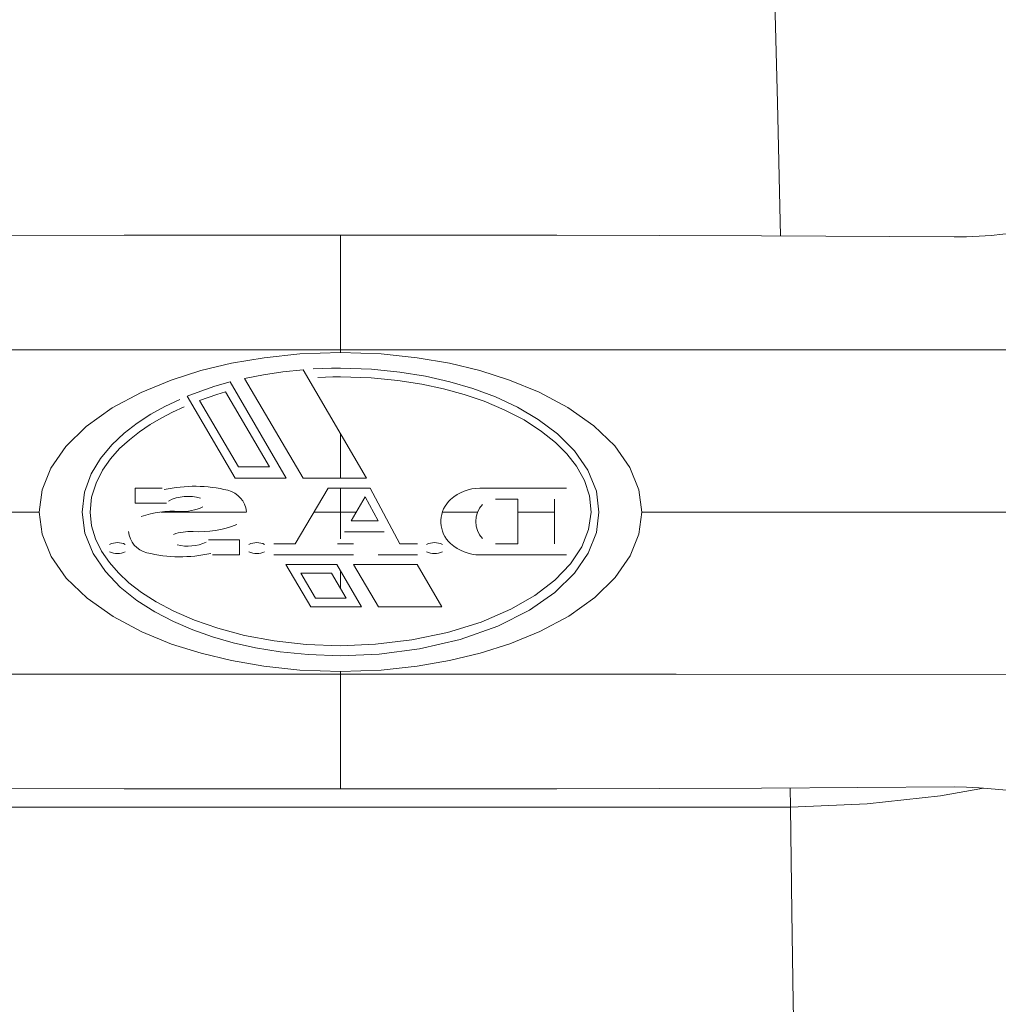
# Model space of a CAD drawing. Extents: x -2587 to -186, y 1956 to 4044.
# Drawn here: x -752 to -685, y 3571 to 3639 of the extents above; entities that cross this region are included whole.
import ezdxf

# ---------------------------------------------------------------- set-up
doc = ezdxf.new("R2010")
doc.units = 9
doc.header["$MEASUREMENT"] = 0
doc.layers.add('Capa 1', color=7, linetype='Continuous')

msp = doc.modelspace()

# ---------------------------------------------------------------- linework, layer by layer
at = {"layer": 'Capa 1', "color": 250, "lineweight": 9}
for points, knots in [([(-2587.299, 1956.37), (-2587.299, 1956.37), (-185.724, 1956.37), (-185.724, 1956.37), (-185.724, 1956.37), (-185.724, 1956.37), (-185.724, 4043.811), (-185.724, 4043.811), (-185.724, 4043.811), (-185.724, 4043.811), (-2587.299, 4043.811), (-2587.299, 4043.811), (-2587.299, 4043.811), (-2587.299, 4043.811), (-2587.299, 1956.37), (-2587.299, 1956.37)], [0, 0, 0, 0, 0.25, 0.25, 0.25, 0.25, 0.5, 0.5, 0.5, 0.5, 0.75, 0.75, 0.75, 0.75, 1, 1, 1, 1]), ([(-699.894, 3623.661), (-699.894, 3623.661), (-700.091, 3632.827), (-700.091, 3632.827), (-700.091, 3632.827), (-700.091, 3632.827), (-700.437, 3645.846), (-700.437, 3645.846), (-700.437, 3645.846), (-700.437, 3645.846), (-700.78, 3657.516), (-700.78, 3657.516), (-700.78, 3657.516), (-700.78, 3657.516), (-701.11, 3667.976), (-701.11, 3667.976)], [0, 0, 0, 0, 0.25, 0.25, 0.25, 0.25, 0.5, 0.5, 0.5, 0.5, 0.75, 0.75, 0.75, 0.75, 1, 1, 1, 1]), ([(-730.075, 3623.728), (-730.075, 3623.728), (-744.909, 3623.713), (-744.909, 3623.713), (-744.909, 3623.713), (-744.909, 3623.713), (-758.953, 3623.673), (-758.953, 3623.673), (-758.953, 3623.673), (-758.953, 3623.673), (-772.165, 3623.594), (-772.165, 3623.594)], [0, 0, 0, 0, 0.333333, 0.333333, 0.333333, 0.333333, 0.666667, 0.666667, 0.666667, 0.666667, 1, 1, 1, 1]), ([(-730.075, 3623.728), (-730.075, 3623.728), (-715.228, 3623.713), (-715.228, 3623.713), (-715.228, 3623.713), (-715.228, 3623.713), (-701.189, 3623.673), (-701.189, 3623.673), (-701.189, 3623.673), (-701.189, 3623.673), (-687.98, 3623.594), (-687.98, 3623.594)], [0, 0, 0, 0, 0.333333, 0.333333, 0.333333, 0.333333, 0.666667, 0.666667, 0.666667, 0.666667, 1, 1, 1, 1]), ([(-687.98, 3623.594), (-687.98, 3623.594), (-687.126, 3623.598), (-687.126, 3623.598), (-687.126, 3623.598), (-687.126, 3623.598), (-686.264, 3623.646), (-686.264, 3623.646), (-686.264, 3623.646), (-686.264, 3623.646), (-685.421, 3623.705), (-685.421, 3623.705), (-685.421, 3623.705), (-685.421, 3623.705), (-684.634, 3623.783), (-684.634, 3623.783), (-684.634, 3623.783), (-684.634, 3623.783), (-683.917, 3623.858), (-683.917, 3623.858)], [0, 0, 0, 0, 0.2, 0.2, 0.2, 0.2, 0.4, 0.4, 0.4, 0.4, 0.6, 0.6, 0.6, 0.6, 0.8, 0.8, 0.8, 0.8, 1, 1, 1, 1]), ([(-730.075, 3615.665), (-730.075, 3615.665), (-732.866, 3615.567), (-732.866, 3615.567), (-732.866, 3615.567), (-732.866, 3615.567), (-735.319, 3615.307), (-735.319, 3615.307), (-735.319, 3615.307), (-735.319, 3615.307), (-737.555, 3614.925), (-737.555, 3614.925), (-737.555, 3614.925), (-737.555, 3614.925), (-739.646, 3614.425), (-739.646, 3614.425), (-739.646, 3614.425), (-739.646, 3614.425), (-741.693, 3613.768), (-741.693, 3613.768), (-741.693, 3613.768), (-741.693, 3613.768), (-743.74, 3612.933), (-743.74, 3612.933), (-743.74, 3612.933), (-743.74, 3612.933), (-745.728, 3611.866), (-745.728, 3611.866), (-745.728, 3611.866), (-745.728, 3611.866), (-747.512, 3610.594), (-747.512, 3610.594), (-747.512, 3610.594), (-747.512, 3610.594), (-748.917, 3609.213), (-748.917, 3609.213), (-748.917, 3609.213), (-748.917, 3609.213), (-749.945, 3607.74), (-749.945, 3607.74), (-749.945, 3607.74), (-749.945, 3607.74), (-750.543, 3606.236), (-750.543, 3606.236), (-750.543, 3606.236), (-750.543, 3606.236), (-750.744, 3604.72), (-750.744, 3604.72)], [0, 0, 0, 0, 0.083333, 0.083333, 0.083333, 0.083333, 0.166667, 0.166667, 0.166667, 0.166667, 0.25, 0.25, 0.25, 0.25, 0.333333, 0.333333, 0.333333, 0.333333, 0.416667, 0.416667, 0.416667, 0.416667, 0.5, 0.5, 0.5, 0.5, 0.583333, 0.583333, 0.583333, 0.583333, 0.666667, 0.666667, 0.666667, 0.666667, 0.75, 0.75, 0.75, 0.75, 0.833333, 0.833333, 0.833333, 0.833333, 0.916667, 0.916667, 0.916667, 0.916667, 1, 1, 1, 1]), ([(-739.48, 3615.858), (-739.48, 3615.858), (-688.102, 3615.858), (-688.102, 3615.858), (-688.102, 3615.858), (-688.102, 3615.858), (-679.87, 3615.858), (-679.87, 3615.858)], [0, 0, 0, 0, 0.5, 0.5, 0.5, 0.5, 1, 1, 1, 1]), ([(-709.398, 3604.72), (-709.398, 3604.72), (-709.598, 3606.248), (-709.598, 3606.248), (-709.598, 3606.248), (-709.598, 3606.248), (-710.217, 3607.768), (-710.217, 3607.768), (-710.217, 3607.768), (-710.217, 3607.768), (-711.256, 3609.26), (-711.256, 3609.26), (-711.256, 3609.26), (-711.256, 3609.26), (-712.685, 3610.638), (-712.685, 3610.638), (-712.685, 3610.638), (-712.685, 3610.638), (-714.465, 3611.902), (-714.465, 3611.902), (-714.465, 3611.902), (-714.465, 3611.902), (-716.445, 3612.949), (-716.445, 3612.949), (-716.445, 3612.949), (-716.445, 3612.949), (-718.472, 3613.776), (-718.472, 3613.776), (-718.472, 3613.776), (-718.472, 3613.776), (-720.504, 3614.425), (-720.504, 3614.425), (-720.504, 3614.425), (-720.504, 3614.425), (-722.587, 3614.925), (-722.587, 3614.925), (-722.587, 3614.925), (-722.587, 3614.925), (-724.811, 3615.307), (-724.811, 3615.307), (-724.811, 3615.307), (-724.811, 3615.307), (-727.276, 3615.567), (-727.276, 3615.567), (-727.276, 3615.567), (-727.276, 3615.567), (-730.075, 3615.665), (-730.075, 3615.665)], [0, 0, 0, 0, 0.083333, 0.083333, 0.083333, 0.083333, 0.166667, 0.166667, 0.166667, 0.166667, 0.25, 0.25, 0.25, 0.25, 0.333333, 0.333333, 0.333333, 0.333333, 0.416667, 0.416667, 0.416667, 0.416667, 0.5, 0.5, 0.5, 0.5, 0.583333, 0.583333, 0.583333, 0.583333, 0.666667, 0.666667, 0.666667, 0.666667, 0.75, 0.75, 0.75, 0.75, 0.833333, 0.833333, 0.833333, 0.833333, 0.916667, 0.916667, 0.916667, 0.916667, 1, 1, 1, 1]), ([(-736.65, 3613.886), (-736.65, 3613.886), (-735.362, 3614.142), (-735.362, 3614.142), (-735.362, 3614.142), (-735.362, 3614.142), (-734.035, 3614.343), (-734.035, 3614.343), (-734.035, 3614.343), (-734.035, 3614.343), (-732.642, 3614.48), (-732.642, 3614.48)], [0, 0, 0, 0, 0.333333, 0.333333, 0.333333, 0.333333, 0.666667, 0.666667, 0.666667, 0.666667, 1, 1, 1, 1]), ([(-731.957, 3614.535), (-731.957, 3614.535), (-731.327, 3614.567), (-731.327, 3614.567), (-731.327, 3614.567), (-731.327, 3614.567), (-730.693, 3614.583), (-730.693, 3614.583), (-730.693, 3614.583), (-730.693, 3614.583), (-730.075, 3614.587), (-730.075, 3614.587)], [0, 0, 0, 0, 0.333333, 0.333333, 0.333333, 0.333333, 0.666667, 0.666667, 0.666667, 0.666667, 1, 1, 1, 1]), ([(-730.075, 3614.587), (-730.075, 3614.587), (-727.941, 3614.516), (-727.941, 3614.516), (-727.941, 3614.516), (-727.941, 3614.516), (-726.004, 3614.327), (-726.004, 3614.327), (-726.004, 3614.327), (-726.004, 3614.327), (-724.232, 3614.043), (-724.232, 3614.043), (-724.232, 3614.043), (-724.232, 3614.043), (-722.575, 3613.661), (-722.575, 3613.661), (-722.575, 3613.661), (-722.575, 3613.661), (-720.984, 3613.193), (-720.984, 3613.193), (-720.984, 3613.193), (-720.984, 3613.193), (-719.433, 3612.614), (-719.433, 3612.614), (-719.433, 3612.614), (-719.433, 3612.614), (-717.929, 3611.917), (-717.929, 3611.917), (-717.929, 3611.917), (-717.929, 3611.917), (-716.5, 3611.075), (-716.5, 3611.075), (-716.5, 3611.075), (-716.5, 3611.075), (-715.181, 3610.079), (-715.181, 3610.079), (-715.181, 3610.079), (-715.181, 3610.079), (-714.024, 3608.921), (-714.024, 3608.921), (-714.024, 3608.921), (-714.024, 3608.921), (-713.106, 3607.598), (-713.106, 3607.598), (-713.106, 3607.598), (-713.106, 3607.598), (-712.516, 3606.142), (-712.516, 3606.142), (-712.516, 3606.142), (-712.516, 3606.142), (-712.339, 3604.72), (-712.339, 3604.72)], [0, 0, 0, 0, 0.076923, 0.076923, 0.076923, 0.076923, 0.153846, 0.153846, 0.153846, 0.153846, 0.230769, 0.230769, 0.230769, 0.230769, 0.307692, 0.307692, 0.307692, 0.307692, 0.384615, 0.384615, 0.384615, 0.384615, 0.461538, 0.461538, 0.461538, 0.461538, 0.538462, 0.538462, 0.538462, 0.538462, 0.615385, 0.615385, 0.615385, 0.615385, 0.692308, 0.692308, 0.692308, 0.692308, 0.769231, 0.769231, 0.769231, 0.769231, 0.846154, 0.846154, 0.846154, 0.846154, 0.923077, 0.923077, 0.923077, 0.923077, 1, 1, 1, 1]), ([(-740.598, 3612.665), (-740.598, 3612.665), (-739.665, 3613.024), (-739.665, 3613.024), (-739.665, 3613.024), (-739.665, 3613.024), (-738.685, 3613.35), (-738.685, 3613.35), (-738.685, 3613.35), (-738.685, 3613.35), (-737.642, 3613.646), (-737.642, 3613.646)], [0, 0, 0, 0, 0.333333, 0.333333, 0.333333, 0.333333, 0.666667, 0.666667, 0.666667, 0.666667, 1, 1, 1, 1]), ([(-730.075, 3613.996), (-730.075, 3613.996), (-730.587, 3613.992), (-730.587, 3613.992), (-730.587, 3613.992), (-730.587, 3613.992), (-731.106, 3613.98), (-731.106, 3613.98), (-731.106, 3613.98), (-731.106, 3613.98), (-731.626, 3613.961), (-731.626, 3613.961)], [0, 0, 0, 0, 0.333333, 0.333333, 0.333333, 0.333333, 0.666667, 0.666667, 0.666667, 0.666667, 1, 1, 1, 1]), ([(-712.882, 3604.72), (-712.882, 3604.72), (-712.992, 3605.823), (-712.992, 3605.823), (-712.992, 3605.823), (-712.992, 3605.823), (-713.335, 3606.886), (-713.335, 3606.886), (-713.335, 3606.886), (-713.335, 3606.886), (-713.878, 3607.858), (-713.878, 3607.858), (-713.878, 3607.858), (-713.878, 3607.858), (-714.543, 3608.713), (-714.543, 3608.713), (-714.543, 3608.713), (-714.543, 3608.713), (-715.319, 3609.488), (-715.319, 3609.488), (-715.319, 3609.488), (-715.319, 3609.488), (-716.28, 3610.256), (-716.28, 3610.256), (-716.28, 3610.256), (-716.28, 3610.256), (-717.476, 3611.035), (-717.476, 3611.035), (-717.476, 3611.035), (-717.476, 3611.035), (-718.835, 3611.74), (-718.835, 3611.74), (-718.835, 3611.74), (-718.835, 3611.74), (-720.205, 3612.323), (-720.205, 3612.323), (-720.205, 3612.323), (-720.205, 3612.323), (-721.591, 3612.791), (-721.591, 3612.791), (-721.591, 3612.791), (-721.591, 3612.791), (-723.004, 3613.177), (-723.004, 3613.177), (-723.004, 3613.177), (-723.004, 3613.177), (-724.5, 3613.5), (-724.5, 3613.5), (-724.5, 3613.5), (-724.5, 3613.5), (-726.138, 3613.752), (-726.138, 3613.752), (-726.138, 3613.752), (-726.138, 3613.752), (-727.972, 3613.929), (-727.972, 3613.929), (-727.972, 3613.929), (-727.972, 3613.929), (-730.075, 3613.996), (-730.075, 3613.996)], [0, 0, 0, 0, 0.066667, 0.066667, 0.066667, 0.066667, 0.133333, 0.133333, 0.133333, 0.133333, 0.2, 0.2, 0.2, 0.2, 0.266667, 0.266667, 0.266667, 0.266667, 0.333333, 0.333333, 0.333333, 0.333333, 0.4, 0.4, 0.4, 0.4, 0.466667, 0.466667, 0.466667, 0.466667, 0.533333, 0.533333, 0.533333, 0.533333, 0.6, 0.6, 0.6, 0.6, 0.666667, 0.666667, 0.666667, 0.666667, 0.733333, 0.733333, 0.733333, 0.733333, 0.8, 0.8, 0.8, 0.8, 0.866667, 0.866667, 0.866667, 0.866667, 0.933333, 0.933333, 0.933333, 0.933333, 1, 1, 1, 1]), ([(-737.953, 3612.957), (-737.953, 3612.957), (-738.563, 3612.776), (-738.563, 3612.776), (-738.563, 3612.776), (-738.563, 3612.776), (-739.157, 3612.583), (-739.157, 3612.583), (-739.157, 3612.583), (-739.157, 3612.583), (-739.744, 3612.374), (-739.744, 3612.374)], [0, 0, 0, 0, 0.333333, 0.333333, 0.333333, 0.333333, 0.666667, 0.666667, 0.666667, 0.666667, 1, 1, 1, 1]), ([(-747.803, 3604.72), (-747.803, 3604.72), (-747.634, 3606.091), (-747.634, 3606.091), (-747.634, 3606.091), (-747.634, 3606.091), (-747.169, 3607.331), (-747.169, 3607.331), (-747.169, 3607.331), (-747.169, 3607.331), (-746.528, 3608.402), (-746.528, 3608.402), (-746.528, 3608.402), (-746.528, 3608.402), (-745.752, 3609.327), (-745.752, 3609.327), (-745.752, 3609.327), (-745.752, 3609.327), (-744.909, 3610.126), (-744.909, 3610.126), (-744.909, 3610.126), (-744.909, 3610.126), (-744.016, 3610.815), (-744.016, 3610.815), (-744.016, 3610.815), (-744.016, 3610.815), (-743.087, 3611.425), (-743.087, 3611.425), (-743.087, 3611.425), (-743.087, 3611.425), (-742.114, 3611.969), (-742.114, 3611.969), (-742.114, 3611.969), (-742.114, 3611.969), (-741.106, 3612.449), (-741.106, 3612.449)], [0, 0, 0, 0, 0.111111, 0.111111, 0.111111, 0.111111, 0.222222, 0.222222, 0.222222, 0.222222, 0.333333, 0.333333, 0.333333, 0.333333, 0.444444, 0.444444, 0.444444, 0.444444, 0.555556, 0.555556, 0.555556, 0.555556, 0.666667, 0.666667, 0.666667, 0.666667, 0.777778, 0.777778, 0.777778, 0.777778, 0.888889, 0.888889, 0.888889, 0.888889, 1, 1, 1, 1]), ([(-740.807, 3611.937), (-740.807, 3611.937), (-741.602, 3611.571), (-741.602, 3611.571), (-741.602, 3611.571), (-741.602, 3611.571), (-742.378, 3611.165), (-742.378, 3611.165), (-742.378, 3611.165), (-742.378, 3611.165), (-743.134, 3610.72), (-743.134, 3610.72), (-743.134, 3610.72), (-743.134, 3610.72), (-743.862, 3610.228), (-743.862, 3610.228), (-743.862, 3610.228), (-743.862, 3610.228), (-744.559, 3609.681), (-744.559, 3609.681), (-744.559, 3609.681), (-744.559, 3609.681), (-745.224, 3609.075), (-745.224, 3609.075), (-745.224, 3609.075), (-745.224, 3609.075), (-745.843, 3608.378), (-745.843, 3608.378), (-745.843, 3608.378), (-745.843, 3608.378), (-746.394, 3607.591), (-746.394, 3607.591), (-746.394, 3607.591), (-746.394, 3607.591), (-746.846, 3606.709), (-746.846, 3606.709), (-746.846, 3606.709), (-746.846, 3606.709), (-747.146, 3605.732), (-747.146, 3605.732), (-747.146, 3605.732), (-747.146, 3605.732), (-747.244, 3604.72), (-747.244, 3604.72)], [0, 0, 0, 0, 0.090909, 0.090909, 0.090909, 0.090909, 0.181818, 0.181818, 0.181818, 0.181818, 0.272727, 0.272727, 0.272727, 0.272727, 0.363636, 0.363636, 0.363636, 0.363636, 0.454545, 0.454545, 0.454545, 0.454545, 0.545455, 0.545455, 0.545455, 0.545455, 0.636364, 0.636364, 0.636364, 0.636364, 0.727273, 0.727273, 0.727273, 0.727273, 0.818182, 0.818182, 0.818182, 0.818182, 0.909091, 0.909091, 0.909091, 0.909091, 1, 1, 1, 1]), ([(-722.516, 3602.559), (-723.35, 3603.315), (-723.417, 3604.61), (-722.654, 3605.445), (-722.654, 3605.445), (-722.606, 3605.492), (-722.563, 3605.539), (-722.516, 3605.583)], [0, 0, 0, 0, 0.5, 0.5, 0.5, 0.5, 1, 1, 1, 1]), ([(-750.744, 3604.72), (-750.744, 3604.72), (-750.543, 3603.197), (-750.543, 3603.197), (-750.543, 3603.197), (-750.543, 3603.197), (-749.925, 3601.673), (-749.925, 3601.673), (-749.925, 3601.673), (-749.925, 3601.673), (-748.882, 3600.185), (-748.882, 3600.185), (-748.882, 3600.185), (-748.882, 3600.185), (-747.457, 3598.807), (-747.457, 3598.807), (-747.457, 3598.807), (-747.457, 3598.807), (-745.677, 3597.543), (-745.677, 3597.543), (-745.677, 3597.543), (-745.677, 3597.543), (-743.709, 3596.496), (-743.709, 3596.496), (-743.709, 3596.496), (-743.709, 3596.496), (-741.669, 3595.661), (-741.669, 3595.661), (-741.669, 3595.661), (-741.669, 3595.661), (-739.634, 3595.024), (-739.634, 3595.024), (-739.634, 3595.024), (-739.634, 3595.024), (-737.555, 3594.52), (-737.555, 3594.52), (-737.555, 3594.52), (-737.555, 3594.52), (-735.331, 3594.138), (-735.331, 3594.138), (-735.331, 3594.138), (-735.331, 3594.138), (-732.866, 3593.878), (-732.866, 3593.878), (-732.866, 3593.878), (-732.866, 3593.878), (-730.075, 3593.78), (-730.075, 3593.78)], [0, 0, 0, 0, 0.083333, 0.083333, 0.083333, 0.083333, 0.166667, 0.166667, 0.166667, 0.166667, 0.25, 0.25, 0.25, 0.25, 0.333333, 0.333333, 0.333333, 0.333333, 0.416667, 0.416667, 0.416667, 0.416667, 0.5, 0.5, 0.5, 0.5, 0.583333, 0.583333, 0.583333, 0.583333, 0.666667, 0.666667, 0.666667, 0.666667, 0.75, 0.75, 0.75, 0.75, 0.833333, 0.833333, 0.833333, 0.833333, 0.916667, 0.916667, 0.916667, 0.916667, 1, 1, 1, 1]), ([(-730.075, 3594.858), (-730.075, 3594.858), (-732.287, 3594.933), (-732.287, 3594.933), (-732.287, 3594.933), (-732.287, 3594.933), (-734.213, 3595.126), (-734.213, 3595.126), (-734.213, 3595.126), (-734.213, 3595.126), (-735.906, 3595.402), (-735.906, 3595.402), (-735.906, 3595.402), (-735.906, 3595.402), (-737.433, 3595.74), (-737.433, 3595.74), (-737.433, 3595.74), (-737.433, 3595.74), (-738.846, 3596.146), (-738.846, 3596.146), (-738.846, 3596.146), (-738.846, 3596.146), (-740.209, 3596.626), (-740.209, 3596.626), (-740.209, 3596.626), (-740.209, 3596.626), (-741.539, 3597.197), (-741.539, 3597.197), (-741.539, 3597.197), (-741.539, 3597.197), (-742.819, 3597.866), (-742.819, 3597.866), (-742.819, 3597.866), (-742.819, 3597.866), (-744.039, 3598.646), (-744.039, 3598.646), (-744.039, 3598.646), (-744.039, 3598.646), (-745.189, 3599.559), (-745.189, 3599.559), (-745.189, 3599.559), (-745.189, 3599.559), (-746.205, 3600.63), (-746.205, 3600.63), (-746.205, 3600.63), (-746.205, 3600.63), (-747.047, 3601.866), (-747.047, 3601.866), (-747.047, 3601.866), (-747.047, 3601.866), (-747.61, 3603.264), (-747.61, 3603.264), (-747.61, 3603.264), (-747.61, 3603.264), (-747.803, 3604.72), (-747.803, 3604.72)], [0, 0, 0, 0, 0.071429, 0.071429, 0.071429, 0.071429, 0.142857, 0.142857, 0.142857, 0.142857, 0.214286, 0.214286, 0.214286, 0.214286, 0.285714, 0.285714, 0.285714, 0.285714, 0.357143, 0.357143, 0.357143, 0.357143, 0.428571, 0.428571, 0.428571, 0.428571, 0.5, 0.5, 0.5, 0.5, 0.571429, 0.571429, 0.571429, 0.571429, 0.642857, 0.642857, 0.642857, 0.642857, 0.714286, 0.714286, 0.714286, 0.714286, 0.785714, 0.785714, 0.785714, 0.785714, 0.857143, 0.857143, 0.857143, 0.857143, 0.928571, 0.928571, 0.928571, 0.928571, 1, 1, 1, 1]), ([(-747.244, 3604.72), (-747.244, 3604.72), (-747.146, 3603.783), (-747.146, 3603.783), (-747.146, 3603.783), (-747.146, 3603.783), (-746.882, 3602.878), (-746.882, 3602.878), (-746.882, 3602.878), (-746.882, 3602.878), (-746.461, 3602.024), (-746.461, 3602.024), (-746.461, 3602.024), (-746.461, 3602.024), (-745.929, 3601.256), (-745.929, 3601.256), (-745.929, 3601.256), (-745.929, 3601.256), (-745.311, 3600.543), (-745.311, 3600.543), (-745.311, 3600.543), (-745.311, 3600.543), (-744.591, 3599.862), (-744.591, 3599.862), (-744.591, 3599.862), (-744.591, 3599.862), (-743.728, 3599.205), (-743.728, 3599.205), (-743.728, 3599.205), (-743.728, 3599.205), (-742.713, 3598.547), (-742.713, 3598.547), (-742.713, 3598.547), (-742.713, 3598.547), (-741.504, 3597.906), (-741.504, 3597.906), (-741.504, 3597.906), (-741.504, 3597.906), (-740.098, 3597.295), (-740.098, 3597.295), (-740.098, 3597.295), (-740.098, 3597.295), (-738.484, 3596.74), (-738.484, 3596.74), (-738.484, 3596.74), (-738.484, 3596.74), (-736.65, 3596.256), (-736.65, 3596.256), (-736.65, 3596.256), (-736.65, 3596.256), (-734.622, 3595.882), (-734.622, 3595.882), (-734.622, 3595.882), (-734.622, 3595.882), (-732.421, 3595.638), (-732.421, 3595.638), (-732.421, 3595.638), (-732.421, 3595.638), (-730.075, 3595.547), (-730.075, 3595.547)], [0, 0, 0, 0, 0.066667, 0.066667, 0.066667, 0.066667, 0.133333, 0.133333, 0.133333, 0.133333, 0.2, 0.2, 0.2, 0.2, 0.266667, 0.266667, 0.266667, 0.266667, 0.333333, 0.333333, 0.333333, 0.333333, 0.4, 0.4, 0.4, 0.4, 0.466667, 0.466667, 0.466667, 0.466667, 0.533333, 0.533333, 0.533333, 0.533333, 0.6, 0.6, 0.6, 0.6, 0.666667, 0.666667, 0.666667, 0.666667, 0.733333, 0.733333, 0.733333, 0.733333, 0.8, 0.8, 0.8, 0.8, 0.866667, 0.866667, 0.866667, 0.866667, 0.933333, 0.933333, 0.933333, 0.933333, 1, 1, 1, 1]), ([(-712.339, 3604.72), (-712.339, 3604.72), (-712.516, 3603.319), (-712.516, 3603.319), (-712.516, 3603.319), (-712.516, 3603.319), (-713.071, 3601.902), (-713.071, 3601.902), (-713.071, 3601.902), (-713.071, 3601.902), (-714.024, 3600.524), (-714.024, 3600.524), (-714.024, 3600.524), (-714.024, 3600.524), (-715.374, 3599.205), (-715.374, 3599.205), (-715.374, 3599.205), (-715.374, 3599.205), (-717.098, 3597.996), (-717.098, 3597.996), (-717.098, 3597.996), (-717.098, 3597.996), (-719.268, 3596.898), (-719.268, 3596.898), (-719.268, 3596.898), (-719.268, 3596.898), (-721.854, 3595.976), (-721.854, 3595.976), (-721.854, 3595.976), (-721.854, 3595.976), (-724.642, 3595.327), (-724.642, 3595.327), (-724.642, 3595.327), (-724.642, 3595.327), (-727.421, 3594.965), (-727.421, 3594.965), (-727.421, 3594.965), (-727.421, 3594.965), (-730.075, 3594.858), (-730.075, 3594.858)], [0, 0, 0, 0, 0.1, 0.1, 0.1, 0.1, 0.2, 0.2, 0.2, 0.2, 0.3, 0.3, 0.3, 0.3, 0.4, 0.4, 0.4, 0.4, 0.5, 0.5, 0.5, 0.5, 0.6, 0.6, 0.6, 0.6, 0.7, 0.7, 0.7, 0.7, 0.8, 0.8, 0.8, 0.8, 0.9, 0.9, 0.9, 0.9, 1, 1, 1, 1]), ([(-730.075, 3593.78), (-730.075, 3593.78), (-727.276, 3593.878), (-727.276, 3593.878), (-727.276, 3593.878), (-727.276, 3593.878), (-724.819, 3594.138), (-724.819, 3594.138), (-724.819, 3594.138), (-724.819, 3594.138), (-722.598, 3594.52), (-722.598, 3594.52), (-722.598, 3594.52), (-722.598, 3594.52), (-720.496, 3595.024), (-720.496, 3595.024), (-720.496, 3595.024), (-720.496, 3595.024), (-718.449, 3595.669), (-718.449, 3595.669), (-718.449, 3595.669), (-718.449, 3595.669), (-716.402, 3596.512), (-716.402, 3596.512), (-716.402, 3596.512), (-716.402, 3596.512), (-714.409, 3597.579), (-714.409, 3597.579), (-714.409, 3597.579), (-714.409, 3597.579), (-712.63, 3598.85), (-712.63, 3598.85), (-712.63, 3598.85), (-712.63, 3598.85), (-711.224, 3600.232), (-711.224, 3600.232), (-711.224, 3600.232), (-711.224, 3600.232), (-710.205, 3601.705), (-710.205, 3601.705), (-710.205, 3601.705), (-710.205, 3601.705), (-709.598, 3603.209), (-709.598, 3603.209), (-709.598, 3603.209), (-709.598, 3603.209), (-709.398, 3604.72), (-709.398, 3604.72)], [0, 0, 0, 0, 0.083333, 0.083333, 0.083333, 0.083333, 0.166667, 0.166667, 0.166667, 0.166667, 0.25, 0.25, 0.25, 0.25, 0.333333, 0.333333, 0.333333, 0.333333, 0.416667, 0.416667, 0.416667, 0.416667, 0.5, 0.5, 0.5, 0.5, 0.583333, 0.583333, 0.583333, 0.583333, 0.666667, 0.666667, 0.666667, 0.666667, 0.75, 0.75, 0.75, 0.75, 0.833333, 0.833333, 0.833333, 0.833333, 0.916667, 0.916667, 0.916667, 0.916667, 1, 1, 1, 1]), ([(-730.075, 3595.547), (-730.075, 3595.547), (-727.677, 3595.642), (-727.677, 3595.642), (-727.677, 3595.642), (-727.677, 3595.642), (-725.185, 3595.941), (-725.185, 3595.941), (-725.185, 3595.941), (-725.185, 3595.941), (-722.728, 3596.449), (-722.728, 3596.449), (-722.728, 3596.449), (-722.728, 3596.449), (-720.417, 3597.169), (-720.417, 3597.169), (-720.417, 3597.169), (-720.417, 3597.169), (-718.39, 3598.043), (-718.39, 3598.043), (-718.39, 3598.043), (-718.39, 3598.043), (-716.732, 3599), (-716.732, 3599), (-716.732, 3599), (-716.732, 3599), (-715.374, 3600.047), (-715.374, 3600.047), (-715.374, 3600.047), (-715.374, 3600.047), (-714.287, 3601.169), (-714.287, 3601.169), (-714.287, 3601.169), (-714.287, 3601.169), (-713.512, 3602.335), (-713.512, 3602.335), (-713.512, 3602.335), (-713.512, 3602.335), (-713.047, 3603.531), (-713.047, 3603.531), (-713.047, 3603.531), (-713.047, 3603.531), (-712.882, 3604.72), (-712.882, 3604.72)], [0, 0, 0, 0, 0.090909, 0.090909, 0.090909, 0.090909, 0.181818, 0.181818, 0.181818, 0.181818, 0.272727, 0.272727, 0.272727, 0.272727, 0.363636, 0.363636, 0.363636, 0.363636, 0.454545, 0.454545, 0.454545, 0.454545, 0.545455, 0.545455, 0.545455, 0.545455, 0.636364, 0.636364, 0.636364, 0.636364, 0.727273, 0.727273, 0.727273, 0.727273, 0.818182, 0.818182, 0.818182, 0.818182, 0.909091, 0.909091, 0.909091, 0.909091, 1, 1, 1, 1]), ([(-707.051, 3593.587), (-707.051, 3593.587), (-774.937, 3593.587), (-774.937, 3593.587), (-774.937, 3593.587), (-774.937, 3593.587), (-780.272, 3593.579), (-780.272, 3593.579)], [0, 0, 0, 0, 0.5, 0.5, 0.5, 0.5, 1, 1, 1, 1]), ([(-730.075, 3585.717), (-730.075, 3585.717), (-744.909, 3585.728), (-744.909, 3585.728), (-744.909, 3585.728), (-744.909, 3585.728), (-758.953, 3585.772), (-758.953, 3585.772), (-758.953, 3585.772), (-758.953, 3585.772), (-772.165, 3585.85), (-772.165, 3585.85)], [0, 0, 0, 0, 0.333333, 0.333333, 0.333333, 0.333333, 0.666667, 0.666667, 0.666667, 0.666667, 1, 1, 1, 1]), ([(-730.075, 3585.717), (-730.075, 3585.717), (-715.228, 3585.728), (-715.228, 3585.728), (-715.228, 3585.728), (-715.228, 3585.728), (-701.189, 3585.772), (-701.189, 3585.772), (-701.189, 3585.772), (-701.189, 3585.772), (-687.98, 3585.85), (-687.98, 3585.85)], [0, 0, 0, 0, 0.333333, 0.333333, 0.333333, 0.333333, 0.666667, 0.666667, 0.666667, 0.666667, 1, 1, 1, 1]), ([(-699.209, 3584.457), (-699.209, 3584.457), (-693.941, 3584.697), (-693.941, 3584.697), (-693.941, 3584.697), (-693.941, 3584.697), (-688.898, 3585.24), (-688.898, 3585.24), (-688.898, 3585.24), (-688.898, 3585.24), (-685.965, 3585.78), (-685.965, 3585.78)], [0, 0, 0, 0, 0.333333, 0.333333, 0.333333, 0.333333, 0.666667, 0.666667, 0.666667, 0.666667, 1, 1, 1, 1]), ([(-687.98, 3585.85), (-687.98, 3585.85), (-687.126, 3585.839), (-687.126, 3585.839), (-687.126, 3585.839), (-687.126, 3585.839), (-686.264, 3585.799), (-686.264, 3585.799), (-686.264, 3585.799), (-686.264, 3585.799), (-685.421, 3585.732), (-685.421, 3585.732), (-685.421, 3585.732), (-685.421, 3585.732), (-684.634, 3585.657), (-684.634, 3585.657), (-684.634, 3585.657), (-684.634, 3585.657), (-683.917, 3585.587), (-683.917, 3585.587)], [0, 0, 0, 0, 0.2, 0.2, 0.2, 0.2, 0.4, 0.4, 0.4, 0.4, 0.6, 0.6, 0.6, 0.6, 0.8, 0.8, 0.8, 0.8, 1, 1, 1, 1]), ([(-697.394, 3538.386), (-697.394, 3538.386), (-697.492, 3539.134), (-697.492, 3539.134), (-697.492, 3539.134), (-697.492, 3539.134), (-697.579, 3539.996), (-697.579, 3539.996), (-697.579, 3539.996), (-697.579, 3539.996), (-697.693, 3540.988), (-697.693, 3540.988), (-697.693, 3540.988), (-697.693, 3540.988), (-697.791, 3542.138), (-697.791, 3542.138), (-697.791, 3542.138), (-697.791, 3542.138), (-697.902, 3543.465), (-697.902, 3543.465), (-697.902, 3543.465), (-697.902, 3543.465), (-698.024, 3545.008), (-698.024, 3545.008), (-698.024, 3545.008), (-698.024, 3545.008), (-698.146, 3546.795), (-698.146, 3546.795), (-698.146, 3546.795), (-698.146, 3546.795), (-698.268, 3548.874), (-698.268, 3548.874), (-698.268, 3548.874), (-698.268, 3548.874), (-698.39, 3551.299), (-698.39, 3551.299), (-698.39, 3551.299), (-698.39, 3551.299), (-698.52, 3554.126), (-698.52, 3554.126), (-698.52, 3554.126), (-698.52, 3554.126), (-698.642, 3557.429), (-698.642, 3557.429), (-698.642, 3557.429), (-698.642, 3557.429), (-698.764, 3561.287), (-698.764, 3561.287), (-698.764, 3561.287), (-698.764, 3561.287), (-698.898, 3565.803), (-698.898, 3565.803), (-698.898, 3565.803), (-698.898, 3565.803), (-699.008, 3571.087), (-699.008, 3571.087), (-699.008, 3571.087), (-699.008, 3571.087), (-699.11, 3577.26), (-699.11, 3577.26), (-699.11, 3577.26), (-699.11, 3577.26), (-699.209, 3584.457), (-699.209, 3584.457)], [0, 0, 0, 0, 0.0625, 0.0625, 0.0625, 0.0625, 0.125, 0.125, 0.125, 0.125, 0.1875, 0.1875, 0.1875, 0.1875, 0.25, 0.25, 0.25, 0.25, 0.3125, 0.3125, 0.3125, 0.3125, 0.375, 0.375, 0.375, 0.375, 0.4375, 0.4375, 0.4375, 0.4375, 0.5, 0.5, 0.5, 0.5, 0.5625, 0.5625, 0.5625, 0.5625, 0.625, 0.625, 0.625, 0.625, 0.6875, 0.6875, 0.6875, 0.6875, 0.75, 0.75, 0.75, 0.75, 0.8125, 0.8125, 0.8125, 0.8125, 0.875, 0.875, 0.875, 0.875, 0.9375, 0.9375, 0.9375, 0.9375, 1, 1, 1, 1])]:
    msp.add_open_spline(points, degree=3, knots=knots, dxfattribs=at)
for points in [[(-730.075, 3623.728), (-730.075, 3623.728), (-730.075, 3615.665), (-730.075, 3615.665)], [(-739.48, 3615.858), (-739.48, 3615.858), (-781.555, 3615.858), (-781.555, 3615.858)], [(-728.283, 3607.047), (-728.283, 3607.047), (-732.642, 3614.48), (-732.642, 3614.48)], [(-737.642, 3613.646), (-737.642, 3613.646), (-733.791, 3607.047), (-733.791, 3607.047)], [(-732.642, 3607.047), (-732.642, 3607.047), (-736.65, 3613.886), (-736.65, 3613.886)], [(-734.933, 3607.819), (-734.933, 3607.819), (-737.953, 3612.957), (-737.953, 3612.957)], [(-737.299, 3607.047), (-737.299, 3607.047), (-740.598, 3612.665), (-740.598, 3612.665)], [(-739.744, 3612.374), (-739.744, 3612.374), (-737.067, 3607.819), (-737.067, 3607.819)], [(-730.075, 3610.091), (-730.075, 3610.091), (-730.075, 3607.047), (-730.075, 3607.047)], [(-737.067, 3607.819), (-737.067, 3607.819), (-734.933, 3607.819), (-734.933, 3607.819)], [(-733.791, 3607.047), (-733.791, 3607.047), (-737.299, 3607.047), (-737.299, 3607.047)], [(-728.283, 3607.047), (-728.283, 3607.047), (-732.642, 3607.047), (-732.642, 3607.047)], [(-744.161, 3606.358), (-744.161, 3606.358), (-742.299, 3606.358), (-742.299, 3606.358)], [(-744.161, 3605.323), (-744.161, 3605.323), (-744.161, 3606.358), (-744.161, 3606.358)], [(-742.169, 3606.256), (-740.728, 3606.579), (-739.228, 3606.563), (-737.799, 3606.209)], [(-737.799, 3606.209), (-737.114, 3606.035), (-736.602, 3605.461), (-736.528, 3604.76)], [(-733.173, 3602.528), (-733.173, 3602.528), (-730.929, 3606.358), (-730.929, 3606.358)], [(-730.929, 3606.358), (-730.929, 3606.358), (-728.043, 3606.358), (-728.043, 3606.358)], [(-730.075, 3602.882), (-730.075, 3602.882), (-730.075, 3606.358), (-730.075, 3606.358)], [(-726.004, 3602.528), (-726.004, 3602.528), (-728.043, 3606.358), (-728.043, 3606.358)], [(-722.516, 3605.583), (-721.965, 3606.083), (-721.244, 3606.358), (-720.504, 3606.358)], [(-720.504, 3606.358), (-720.504, 3606.358), (-714.555, 3606.358), (-714.555, 3606.358)], [(-741.87, 3605.476), (-741.197, 3605.823), (-740.409, 3605.89), (-739.681, 3605.661)], [(-728.374, 3605.768), (-728.374, 3605.768), (-729.346, 3604.114), (-729.346, 3604.114)], [(-727.484, 3604.114), (-727.484, 3604.114), (-728.374, 3605.768), (-728.374, 3605.768)], [(-717.894, 3605.61), (-717.894, 3605.61), (-719.445, 3605.61), (-719.445, 3605.61)], [(-717.894, 3602.528), (-717.894, 3602.528), (-717.894, 3605.61), (-717.894, 3605.61)], [(-715.382, 3605.61), (-715.382, 3605.61), (-715.382, 3602.528), (-715.382, 3602.528)], [(-742.016, 3605.323), (-742.016, 3605.323), (-744.161, 3605.323), (-744.161, 3605.323)], [(-743.752, 3604.406), (-742.909, 3604.693), (-742.016, 3604.811), (-741.118, 3604.764)], [(-739.512, 3605.071), (-740.024, 3604.835), (-740.563, 3604.732), (-741.118, 3604.764)], [(-720.319, 3602.898), (-720.949, 3603.555), (-720.949, 3604.587), (-720.319, 3605.24)], [(-750.744, 3604.72), (-750.744, 3604.72), (-793.913, 3604.72), (-793.913, 3604.72)], [(-736.528, 3604.72), (-736.528, 3604.72), (-742.378, 3604.72), (-742.378, 3604.72)], [(-728.992, 3604.72), (-728.992, 3604.72), (-731.89, 3604.72), (-731.89, 3604.72)], [(-723.083, 3604.72), (-723.083, 3604.72), (-720.661, 3604.72), (-720.661, 3604.72)], [(-717.894, 3604.72), (-717.894, 3604.72), (-715.382, 3604.72), (-715.382, 3604.72)], [(-666.228, 3604.72), (-666.228, 3604.72), (-709.398, 3604.72), (-709.398, 3604.72)], [(-737.189, 3603.87), (-738.142, 3603.48), (-739.169, 3603.315), (-740.189, 3603.378)], [(-729.346, 3604.114), (-729.346, 3604.114), (-727.484, 3604.114), (-727.484, 3604.114)], [(-743.354, 3601.925), (-744.039, 3602.098), (-744.547, 3602.681), (-744.626, 3603.382)], [(-741.539, 3603.181), (-741.106, 3603.339), (-740.654, 3603.398), (-740.189, 3603.378)], [(-739.138, 3602.811), (-739.138, 3602.811), (-736.992, 3602.811), (-736.992, 3602.811)], [(-736.992, 3602.811), (-736.992, 3602.811), (-736.992, 3601.78), (-736.992, 3601.78)], [(-727.087, 3603.358), (-727.087, 3603.358), (-729.787, 3603.358), (-729.787, 3603.358)], [(-745.921, 3602.496), (-745.575, 3602.665), (-745.177, 3602.665), (-744.835, 3602.496)], [(-739.28, 3602.657), (-739.902, 3602.362), (-740.606, 3602.299), (-741.283, 3602.469)], [(-736.358, 3602.496), (-736.016, 3602.665), (-735.618, 3602.665), (-735.276, 3602.496)], [(-734.657, 3602.528), (-734.657, 3602.528), (-733.173, 3602.528), (-733.173, 3602.528)], [(-730.272, 3602.528), (-730.272, 3602.528), (-729.169, 3602.528), (-729.169, 3602.528)], [(-726.004, 3602.528), (-726.004, 3602.528), (-724.787, 3602.528), (-724.787, 3602.528)], [(-724.169, 3602.496), (-723.823, 3602.665), (-723.417, 3602.665), (-723.083, 3602.496)], [(-720.504, 3601.78), (-721.244, 3601.78), (-721.965, 3602.055), (-722.516, 3602.559)], [(-719.445, 3602.528), (-719.445, 3602.528), (-717.894, 3602.528), (-717.894, 3602.528)], [(-744.835, 3601.992), (-745.177, 3601.823), (-745.575, 3601.823), (-745.921, 3601.992)], [(-738.969, 3601.878), (-740.421, 3601.555), (-741.913, 3601.571), (-743.354, 3601.925)], [(-736.992, 3601.78), (-736.992, 3601.78), (-738.846, 3601.78), (-738.846, 3601.78)], [(-735.276, 3601.992), (-735.618, 3601.823), (-736.016, 3601.823), (-736.358, 3601.992)], [(-729.169, 3601.78), (-729.169, 3601.78), (-734.657, 3601.78), (-734.657, 3601.78)], [(-724.787, 3601.78), (-724.787, 3601.78), (-727.484, 3601.78), (-727.484, 3601.78)], [(-723.083, 3601.992), (-723.417, 3601.823), (-723.823, 3601.823), (-724.169, 3601.992)], [(-714.555, 3601.78), (-714.555, 3601.78), (-720.504, 3601.78), (-720.504, 3601.78)], [(-733.827, 3601.118), (-733.827, 3601.118), (-730.331, 3601.118), (-730.331, 3601.118)], [(-732.11, 3598.22), (-732.11, 3598.22), (-733.827, 3601.118), (-733.827, 3601.118)], [(-730.331, 3601.118), (-730.331, 3601.118), (-728.626, 3598.22), (-728.626, 3598.22)], [(-729.177, 3601.118), (-729.177, 3601.118), (-724.819, 3601.118), (-724.819, 3601.118)], [(-727.476, 3598.22), (-727.476, 3598.22), (-729.177, 3601.118), (-729.177, 3601.118)], [(-724.819, 3601.118), (-724.819, 3601.118), (-723.114, 3598.22), (-723.114, 3598.22)], [(-730.685, 3600.531), (-730.685, 3600.531), (-732.787, 3600.531), (-732.787, 3600.531)], [(-732.787, 3600.531), (-732.787, 3600.531), (-731.78, 3598.815), (-731.78, 3598.815)], [(-730.685, 3600.531), (-730.685, 3600.531), (-729.677, 3598.815), (-729.677, 3598.815)], [(-730.075, 3599.492), (-730.075, 3599.492), (-730.075, 3600.669), (-730.075, 3600.669)], [(-729.677, 3598.815), (-729.677, 3598.815), (-731.78, 3598.815), (-731.78, 3598.815)], [(-728.626, 3598.22), (-728.626, 3598.22), (-732.11, 3598.22), (-732.11, 3598.22)], [(-723.114, 3598.22), (-723.114, 3598.22), (-727.476, 3598.22), (-727.476, 3598.22)], [(-730.075, 3585.717), (-730.075, 3585.717), (-730.075, 3593.78), (-730.075, 3593.78)], [(-707.051, 3593.587), (-707.051, 3593.587), (-678.587, 3593.579), (-678.587, 3593.579)], [(-699.209, 3584.457), (-699.209, 3584.457), (-699.22, 3585.783), (-699.22, 3585.783)], [(-760.941, 3584.457), (-760.941, 3584.457), (-699.209, 3584.457), (-699.209, 3584.457)]]:
    msp.add_open_spline(points, degree=3, dxfattribs=at)

doc.saveas('drawing.dxf')
